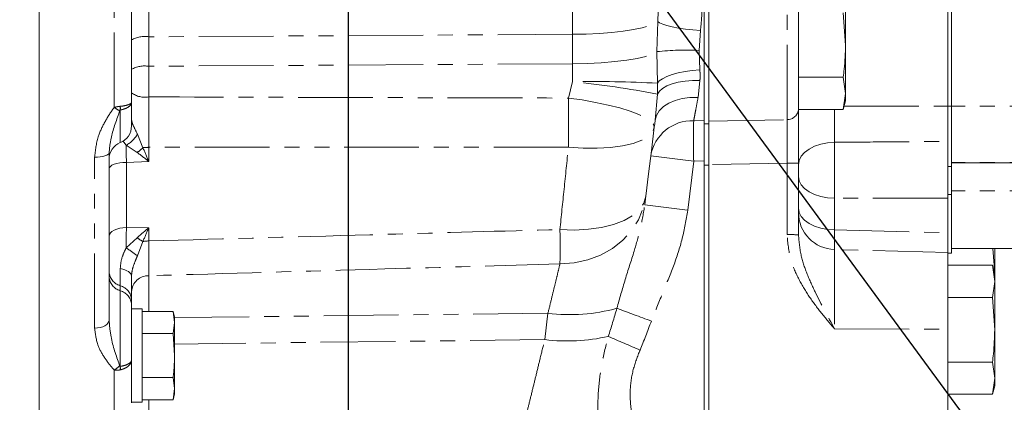
# Model space of a CAD drawing. Units: millimetres. Extents: x 11 to 1180, y 5 to 832.
# Drawn here: x 138 to 221, y 179 to 212 of the extents above; entities that cross this region are included whole.
import ezdxf

# ---------------------------------------------------------------- set-up
doc = ezdxf.new("R2010")
doc.units = ezdxf.units.MM
doc.linetypes.add('PHANTOM', pattern=[12.7, 6.35, -1.27, 1.27, -1.27, 1.27, -1.27])
doc.layers.add('SLD-0', color=7, linetype='Continuous')
doc.styles.add('SLDTEXTSTYLE0', font='TXT', dxfattribs={"width": 0.605})
doc.dimstyles.new('SLDDIMSTYLE0', dxfattribs={"dimtxt": 0, "dimasz": 3, "dimexe": 0, "dimexo": 0.0625, "dimgap": 0, "dimtad": 0, "dimtih": 1, "dimtoh": 1, "dimdec": 0, "dimrnd": 1e-09, "dimzin": 0, "dimdsep": 46, "dimtxsty": 'Standard', "dimsah": 1, "dimcen": 0.09, "dimadec": 0, "dimazin": 0, "dimtfac": 3, "dimtdec": 0, "dimtofl": 0, "dimtmove": 0, "dimatfit": 3, "dimfxl": 0, "dimfrac": 2, "dimtolj": 1, "dimtzin": 0, "dimarcsym": 0})
doc.dimstyles.new('SLDDIMSTYLE1', dxfattribs={"dimtxt": 3, "dimasz": 3, "dimexe": 0, "dimexo": 0.0625, "dimgap": 0.75, "dimtad": 0, "dimdec": 1, "dimlfac": 2, "dimrnd": 1e-09, "dimzin": 12, "dimdsep": 46, "dimtxsty": 'SLDTEXTSTYLE0', "dimsah": 1, "dimcen": 0.09, "dimadec": 0, "dimazin": 0, "dimtfac": 1, "dimtdec": 3, "dimtofl": 0, "dimtmove": 0, "dimatfit": 3, "dimfxl": 0, "dimfrac": 2, "dimtolj": 1, "dimtzin": 12, "dimarcsym": 0})

# ---------------------------------------------------------------- blocks, each defined once
blk = doc.blocks.new('*D68')
at = {"layer": 'SLD-0'}
for p, q in [((165.477, 247.258), (165.477, 87.954)), ((74.527, 148.718), (74.527, 87.954)), ((74.527, 91.129), (109.66, 91.129)), ((165.477, 91.129), (123.146, 91.129))]:
    blk.add_line(p, q, dxfattribs=at)
for points in [[(74.527, 91.129), (77.527, 90.668), (77.527, 91.591)], [(165.477, 91.129), (162.477, 91.591), (162.477, 90.668)]]:
    blk.add_solid(points, dxfattribs=at)
at = {"layer": 'SLD-0', "insert": (111.248, 92.695), "char_height": 3, "attachment_point": 1, "style": 'SLDTEXTSTYLE0'}
blk.add_mtext('181.9', dxfattribs=at)

msp = doc.modelspace()

# ---------------------------------------------------------------- linework, layer by layer
at = {"color": 7, "linetype": 'Continuous', "lineweight": 15}
for p, q in [((139.210785, 251.242626), (139.210785, 175.042626)), ((216.775091, 229.833693), (216.775091, 204.434891)), ((147.072086, 226.526885), (147.072086, 204.749946)), ((216.444882, 219.235317), (216.444882, 204.434891)), ((207.764881, 209.613365), (207.764881, 213.726983)), ((195.751192, 213.382841), (195.751192, 207.669669)), ((196.144881, 213.332136), (196.144881, 208.002765)), ((203.764888, 212.748528), (203.764888, 204.193023)), ((207.567992, 212.355778), (207.764881, 209.613365)), ((207.764881, 209.613365), (207.764881, 205.499743)), ((195.751192, 202.918243), (195.751192, 207.669669)), ((196.144881, 202.918243), (196.144881, 208.002765)), ((203.764888, 206.870951), (207.567992, 206.870951)), ((207.567992, 206.870951), (207.764881, 205.499743)), ((207.764881, 205.499743), (207.567992, 204.128534)), ((207.764881, 205.499743), (207.764881, 204.863363)), ((147.072086, 204.749946), (147.072086, 202.737563)), ((207.567992, 204.128534), (207.764881, 204.863363)), ((216.444882, 204.434891), (216.444882, 199.305777)), ((216.775091, 204.434891), (216.775091, 199.305777)), ((203.764888, 204.128534), (207.567992, 204.128534)), ((195.751192, 199.772709), (195.751192, 202.918243)), ((196.144881, 202.918243), (196.144881, 199.397952)), ((146.62117, 201.108076), (146.339761, 201.466036)), ((145.167084, 200.446632), (145.167084, 186.24108)), ((195.751192, 199.763902), (195.751192, 167.881873)), ((196.144881, 199.470409), (196.144881, 168.01994)), ((203.764888, 199.57291), (203.764888, 193.493825)), ((216.775091, 199.305777), (216.775091, 199.290626)), ((216.775091, 199.290626), (216.775091, 196.91819)), ((216.444882, 196.91819), (216.444882, 196.608917)), ((216.775091, 196.91819), (216.775091, 191.943337)), ((216.444882, 193.661351), (216.444882, 196.608917)), ((216.444882, 185.484146), (216.444882, 191.988264)), ((216.444882, 191.943337), (216.775091, 191.943337)), ((216.775091, 192.326327), (230.618091, 192.326327)), ((220.44489, 190.209393), (220.292883, 192.326327)), ((220.44489, 190.209393), (220.44489, 192.326327)), ((216.444882, 190.905158), (220.247986, 190.905158)), ((220.44489, 190.17033), (220.247986, 190.905158)), ((220.44489, 189.533953), (220.247986, 190.905158)), ((220.44489, 189.533953), (220.44489, 190.17033)), ((220.247986, 188.162741), (220.44489, 189.533953)), ((220.44489, 185.420331), (220.44489, 189.533953)), ((147.072086, 187.971276), (147.072086, 187.547703)), ((147.072086, 187.547703), (147.072086, 182.840933)), ((216.444882, 188.162741), (220.247986, 188.162741)), ((220.44489, 185.420331), (220.247986, 188.162741)), ((147.986488, 187.200074), (147.072086, 187.200074)), ((147.986488, 187.200074), (147.986488, 179.262575)), ((147.986488, 186.984104), (150.601769, 186.984104)), ((150.736483, 186.481324), (150.601769, 186.984104)), ((150.601769, 186.984104), (150.736483, 186.045912)), ((150.736483, 186.045912), (150.601769, 185.107712)), ((150.736483, 186.045912), (150.736483, 186.481324)), ((150.736483, 183.231328), (150.736483, 186.045912)), ((147.986488, 185.107712), (150.601769, 185.107712)), ((150.601769, 185.107712), (150.736483, 183.231328)), ((216.444882, 185.484146), (216.444882, 168.234949)), ((220.44489, 181.306709), (220.44489, 185.420331)), ((147.072086, 182.840933), (147.072086, 181.766097)), ((150.736483, 180.416745), (150.736483, 183.231328)), ((216.444882, 182.677914), (220.247986, 182.677914)), ((220.44489, 181.306709), (220.247986, 182.677914)), ((147.072086, 181.766097), (147.072086, 179.868449)), ((147.986488, 181.354937), (150.601769, 181.354937)), ((150.601769, 181.354937), (150.736483, 180.416745)), ((220.247986, 179.935504), (220.44489, 181.306709)), ((220.44489, 180.670333), (220.44489, 181.306709)), ((150.736483, 180.416745), (150.601769, 179.478553)), ((150.601769, 179.478553), (150.736483, 179.981326)), ((150.736483, 179.981326), (150.736483, 180.416745)), ((216.444882, 179.935504), (220.247986, 179.935504)), ((220.247986, 179.935504), (220.44489, 180.670333)), ((147.072086, 179.868449), (147.072086, 179.20531)), ((147.072086, 179.262575), (147.986488, 179.262575)), ((147.986488, 179.478553), (150.601769, 179.478553))]:
    msp.add_line(p, q, dxfattribs=at)
at = {"color": 8, "linetype": 'PHANTOM', "lineweight": 0}
for p, q in [((145.601274, 204.320223), (145.601274, 230.713517)), ((148.542898, 212.739401), (148.542898, 210.314148)), ((184.549021, 210.52935), (184.549021, 213.259262)), ((202.791067, 203.278714), (202.791067, 213.277374)), ((191.729652, 209.053566), (191.804307, 211.623446)), ((184.549021, 210.52935), (148.542898, 210.314148)), ((148.542898, 210.314148), (148.542898, 207.811628)), ((184.549021, 208.026831), (184.549021, 210.52935)), ((195.43195, 210.858029), (195.319967, 209.161316)), ((191.767918, 206.368238), (191.729652, 209.053566)), ((195.319967, 209.161316), (195.377382, 207.512305)), ((184.549021, 208.026831), (148.542898, 207.811628)), ((148.542898, 207.811628), (148.542898, 205.208585)), ((184.549021, 206.512593), (184.549021, 208.026831)), ((184.208201, 205.110558), (184.549021, 206.512593)), ((195.387485, 206.609481), (195.22682, 205.147681)), ((191.578181, 203.222696), (191.774668, 205.444653)), ((207.649814, 204.433922), (216.444882, 204.431687)), ((216.444882, 204.434891), (216.775091, 204.434891)), ((230.618091, 204.433792), (216.775091, 204.433792)), ((146.119589, 201.32478), (146.119589, 204.095435)), ((206.832426, 204.128534), (206.832426, 201.352448)), ((194.85672, 203.178731), (195.751192, 203.201384)), ((195.751192, 202.918243), (196.144881, 202.918243)), ((196.144881, 203.149576), (202.791067, 203.278714)), ((147.573667, 202.03925), (148.042547, 200.889447)), ((147.552507, 200.493079), (146.62117, 201.108076)), ((148.542898, 200.924006), (148.542898, 199.725416)), ((143.941404, 185.554568), (143.941404, 200.077523)), ((148.542898, 199.725416), (146.637896, 199.647673)), ((146.637896, 199.647673), (146.637896, 194.103931)), ((194.85672, 199.744207), (194.344791, 195.574858)), ((195.751192, 199.763902), (194.85672, 199.744207)), ((196.144881, 199.397952), (195.751192, 199.397952)), ((202.791067, 199.582622), (196.144881, 199.470409)), ((202.791067, 193.503541), (202.791067, 199.582622)), ((216.444882, 199.305777), (216.775091, 199.305777)), ((216.444882, 199.290626), (216.775091, 199.290626)), ((230.618091, 199.625247), (216.775091, 199.625247)), ((216.775091, 199.606583), (230.618091, 199.606583)), ((216.775091, 196.91819), (216.444882, 196.91819)), ((230.618091, 197.232705), (216.775091, 197.232705)), ((206.832426, 196.602405), (206.832426, 193.910715)), ((146.637896, 194.103931), (148.542898, 194.085044)), ((148.542898, 194.085044), (148.542898, 192.968351)), ((206.832426, 193.910715), (216.444882, 193.661351)), ((146.62117, 192.388017), (147.550689, 193.241988)), ((148.04163, 192.916472), (147.573667, 191.712086)), ((206.832426, 192.238484), (206.832426, 185.486589)), ((148.542898, 190.012832), (148.542898, 186.984104)), ((146.119589, 188.741212), (146.119589, 189.164792)), ((146.119589, 182.310168), (146.119589, 188.741212)), ((182.472618, 186.832201), (150.736483, 186.455023)), ((182.19647, 184.583124), (182.472618, 186.832201)), ((206.832426, 185.486589), (216.444882, 185.484146)), ((182.19647, 184.583124), (150.736483, 184.209232)), ((145.601274, 178.112273), (145.601274, 182.002892)), ((148.542898, 179.478553), (148.542898, 178.42849))]:
    msp.add_line(p, q, dxfattribs=at)
at = {"color": 8, "linetype": 'PHANTOM', "lineweight": 0, "flags": 128}
for points in [[(184.549021, 210.52935), (185.704606, 210.551453), (186.827095, 210.603391), (187.890353, 210.683954), (188.869612, 210.791268), (189.74206, 210.922831), (190.487402, 211.075586), (191.088261, 211.24597), (191.530677, 211.430021), (191.804307, 211.623446)], [(191.804307, 211.623446), (191.959294, 211.502705), (192.221971, 211.382442), (192.584531, 211.266254), (193.036096, 211.157609), (193.563225, 211.059754), (194.150137, 210.97561), (194.779309, 210.907695), (195.43195, 210.858029)], [(184.549021, 208.026831), (185.79823, 208.052081), (187.006162, 208.112159), (188.139873, 208.205429), (189.1685, 208.329354), (190.063985, 208.480553), (190.801935, 208.654904), (191.362249, 208.847661), (191.729652, 209.053566)], [(191.767918, 206.368238), (191.935705, 206.563865), (192.206131, 206.754354), (192.571448, 206.934233), (193.021135, 207.098339), (193.542304, 207.241964), (194.119977, 207.360976), (194.737585, 207.451959), (195.377382, 207.512305)], [(191.774668, 205.444653), (191.942172, 205.700294), (192.212554, 205.935788), (192.578049, 206.144363), (193.028154, 206.320018), (193.549918, 206.457709), (194.128336, 206.553467), (194.746794, 206.604549), (195.387485, 206.609481)], [(184.208201, 205.110558), (185.380416, 204.944947), (186.517673, 204.74564), (187.5923, 204.517477), (188.57816, 204.266012), (189.451294, 203.997359), (190.190466, 203.718048), (190.777706, 203.434874), (191.198738, 203.154721), (191.443296, 202.884403), (191.505464, 202.630491)], [(191.578181, 203.222696), (191.693338, 203.641762), (191.930192, 204.031502), (192.280876, 204.378989), (192.733752, 204.672684), (193.2738, 204.902843), (193.883063, 205.061824), (194.541367, 205.144346), (195.22682, 205.147681)], [(184.208201, 200.942487), (185.454773, 200.857718), (186.65974, 200.847243), (187.789978, 200.911348), (188.814404, 201.048271), (189.704837, 201.254246), (190.436797, 201.523606), (190.990137, 201.848951), (191.349657, 202.221324), (191.505464, 202.630491)], [(206.832426, 201.352448), (206.229748, 201.307372), (205.652522, 201.193006), (205.122219, 201.013603), (204.65854, 200.775825), (204.278694, 200.488512), (203.996839, 200.162344), (203.823419, 199.80944), (203.764888, 199.442913)], [(145.167084, 200.446632), (145.143749, 200.376161), (145.074608, 200.308279), (144.962193, 200.245482), (144.810649, 200.190072), (144.625524, 200.144094), (144.413644, 200.109229), (144.182773, 200.086766), (143.941404, 200.077523)], [(206.832426, 196.602405), (206.229748, 196.645629), (205.652522, 196.755298), (205.122219, 196.927336), (204.65854, 197.15535), (204.278694, 197.430865), (203.996839, 197.743636), (203.823419, 198.082053), (203.764888, 198.433527)], [(183.488579, 193.940294), (184.721204, 193.896805), (185.913609, 193.955329), (187.033819, 194.114287), (188.051747, 194.369414), (188.94011, 194.713865), (189.675065, 195.138396), (190.236883, 195.63162), (190.610485, 196.180296), (190.785857, 196.769708)], [(183.488579, 191.011277), (184.687005, 191.098262), (185.848596, 191.351224), (186.944144, 191.763808), (187.946113, 192.325626), (188.82929, 193.022568), (189.571472, 193.837088), (190.154003, 194.748715), (190.56222, 195.734516), (190.785857, 196.769708)], [(216.444882, 196.608917), (208.980666, 196.603571), (206.832426, 196.602405)], [(206.832426, 193.910715), (206.229748, 193.953943), (205.652522, 194.063608), (205.122219, 194.235646), (204.65854, 194.46366), (204.278694, 194.739171), (203.996839, 195.051946), (203.823419, 195.390359), (203.764888, 195.741837)], [(145.167084, 193.377686), (145.195084, 193.516348), (145.278061, 193.649907), (145.412954, 193.773468), (145.594815, 193.882485), (145.816954, 193.972957), (146.07122, 194.041547), (146.348262, 194.085748), (146.637896, 194.103931)], [(216.444882, 191.988264), (209.697904, 192.163993), (206.832426, 192.238484)], [(146.119589, 190.614302), (146.322059, 190.569048), (146.507548, 190.510739), (146.671968, 190.440659), (146.811718, 190.360349), (146.92373, 190.271576), (147.005538, 190.176275), (147.05536, 190.076549), (147.072086, 189.974588)], [(145.167084, 186.24108), (145.143749, 186.110009), (145.074608, 185.983752), (144.962193, 185.866949), (144.810649, 185.763892), (144.625524, 185.678375), (144.413644, 185.613532), (144.182773, 185.571757), (143.941404, 185.554568)]]:
    msp.add_lwpolyline(points, dxfattribs=at)
at = {"color": 7, "linetype": 'Continuous', "lineweight": 15, "flags": 128}
for points in [[(191.505464, 202.630491), (191.259654, 200.628456), (191.019537, 198.672873), (190.785857, 196.769708)], [(191.578181, 203.222696), (191.541748, 202.926037), (191.505464, 202.630491)], [(145.167084, 199.097533), (145.195084, 199.202568), (145.278061, 199.303743), (145.412954, 199.397341), (145.594815, 199.479923), (145.816954, 199.548454), (146.07122, 199.600418), (146.348262, 199.633897), (146.637896, 199.647673)], [(190.785857, 196.769708), (190.757455, 196.538479), (190.727549, 196.294893), (190.696152, 196.039182)]]:
    msp.add_lwpolyline(points, dxfattribs=at)
at = {"color": 8, "linetype": 'PHANTOM', "lineweight": 0}
for centre, radius, start, end in [((148.195673, 207.993617), 2.346365, 81.48987173, 118.61114789), ((194.183769, 187.150445), 22.040176, 87.0450222, 96.39299577), ((148.195673, 205.491097), 2.346365, 81.48987173, 118.61114789), ((185.854635, 91.230381), 115.289605, 87.05997003, 90.64886841), ((175.386666, 119.542189), 87.451701, 79.1992078, 83.98605813), ((148.204948, 207.068469), 1.890337, 233.18088928, 280.29856925), ((-19.91329, 203.026523), 204.13213, 359.41504305, 0.58495695), ((149.186711, 209.449702), 6.258347, 235.04697118, 240.1576709), ((143.197153, 204.2527), 2.926665, 356.91971488, 3.08028512), ((202.808275, 204.236143), 0.957584, 268.97033128, 357.41908014), ((194.726476, 199.612603), 3.568505, 87.90834655, 170.38683356), ((253.37594, 201.461469), 58.544411, 178.3191226, 181.6808774), ((145.536602, 203.170222), 2.329964, 297.74174614, 330.96110791), ((145.87698, 203.065688), 3.070131, 303.07600004, 314.85913573), ((148.586479, 196.653722), 4.270507, 90.58472881, 97.3176193), ((219.98535, 411.773267), 213.512928, 262.25410241, 263.24111606), ((203.030274, 174.740162), 24.843612, 88.30554432, 90.55168158), ((219.463103, 407.521148), 213.429518, 262.25385191, 263.24125142), ((84.381521, 192.475785), 99.117879, 359.15339988, 0.84660012), ((203.030215, 168.664711), 24.839981, 88.3051609, 90.55162668), ((151.474782, 198.627307), 6.663345, 233.92048849, 238.98720243), ((148.588009, 190.084822), 2.883882, 90.89627822, 100.9212339), ((38.036056, 38.364918), 188.451166, 54.46135247, 54.81645442), ((146.47523, 190.425456), 1.309868, 182.93877592, 254.24593171), ((148.509805, 188.57296), 1.440253, 88.68337529, 176.60058384), ((146.475229, 190.001875), 1.309867, 182.93841258, 254.2459463), ((145.763935, 187.904126), 1.309873, 2.93852205, 74.24539982), ((145.763935, 187.480545), 1.309874, 2.9388854, 74.24538523), ((184.385002, 201.299781), 14.593426, 262.47006161, 285.68401813), ((255.390159, 363.420285), 188.502327, 249.16045749, 250.11001502), ((184.104558, 200.307401), 15.839624, 263.08117774, 282.73367607), ((260.663038, 351.366137), 181.835034, 246.30725041, 247.23298876), ((144.356497, 184.074823), 2.4171, 300.99666025, 315.22907332), ((143.560652, 182.162923), 2.56317, 356.70672935, 3.29327065)]:
    msp.add_arc(centre, radius, start, end, dxfattribs=at)
at = {"color": 7, "linetype": 'Continuous', "lineweight": 15}
for centre, radius, start, end in [((145.548085, 202.737565), 1.524, 292.02431284, 0), ((146.691085, 199.911993), 1.524, 112.02431284, 180), ((206.914396, 195.386926), 3.149509, 180.00796211, 268.50862108)]:
    msp.add_arc(centre, radius, start, end, dxfattribs=at)
at = {"color": 8, "linetype": 'PHANTOM', "lineweight": 0}
for centre, major_axis, ratio, start_param, end_param in [((184.3424, 206.817973), (3.692886, 32.320424), 0.234097519, 3.992426923, 4.089076386), ((184.209433, 206.817973), (3.701325, 33.60172), 0.337912549, 3.991462171, 4.088111634)]:
    msp.add_ellipse(centre, major_axis=major_axis, ratio=ratio, start_param=start_param, end_param=end_param, dxfattribs=at)
for points, knots in [([(191.804307, 211.623446), (191.826777, 212.125896), (191.871945, 213.135849), (191.892671, 214.122582), (191.903086, 214.618415)], [0, 0, 0, 0, 0.497499384, 1, 1, 1, 1]), ([(195.580112, 212.877099), (195.567049, 212.556748), (195.540594, 211.907927), (195.468465, 211.210903), (195.43195, 210.858029)], [0, 0, 0, 0, 0.493742999, 1, 1, 1, 1]), ([(195.377382, 207.512305), (195.385438, 207.417594), (195.411518, 207.111018), (195.397306, 206.814438), (195.387485, 206.609481)], [0, 0, 0, 0, 0.308930194, 1, 1, 1, 1]), ([(191.774668, 205.444653), (191.775004, 205.451162), (191.78567, 205.658153), (191.789569, 205.964534), (191.773111, 206.271415), (191.767918, 206.368238)], [0, 0, 0, 0, 0.021740108, 0.69135223, 1, 1, 1, 1]), ([(148.542898, 205.208585), (148.541776, 204.485846), (148.539534, 203.040368), (148.541776, 201.629459), (148.542898, 200.924006)], [0, 0, 0, 0, 0.500000528, 1, 1, 1, 1]), ([(148.542898, 205.208585), (155.464168, 205.186749), (167.352609, 205.14924), (179.241037, 205.121957), (184.208201, 205.110558)], [0, 0, 0, 0, 0.582184883, 1, 1, 1, 1]), ([(195.22682, 205.147681), (195.17139, 204.852935), (195.05892, 204.254891), (194.938126, 203.612026), (194.879676, 203.300919), (194.85672, 203.178731)], [0, 0, 0, 0, 0.371119276, 0.753006247, 1, 1, 1, 1]), ([(143.941404, 200.077523), (144.005783, 200.663518), (144.119012, 201.694172), (144.774944, 203.072135), (145.287623, 203.87993), (145.580012, 204.290375), (145.601274, 204.320223)], [0, 0, 0, 0, 0.385000402, 0.677142037, 0.976521559, 1, 1, 1, 1]), ([(145.601274, 204.320223), (145.655893, 204.332727), (145.778836, 204.360872), (145.944837, 204.389377), (146.061807, 204.404191), (146.111252, 204.409132), (146.119589, 204.409965)], [0, 0, 0, 0, 0.312332381, 0.703043858, 0.949929399, 1, 1, 1, 1]), ([(146.119589, 204.409965), (146.188266, 204.41754), (146.413603, 204.442394), (146.739026, 204.510274), (147.006654, 204.62034), (147.071704, 204.705857), (147.07208, 204.749188), (147.072086, 204.749946)], [0, 0, 0, 0, 0.125703612, 0.412446702, 0.699781704, 0.994743426, 1, 1, 1, 1]), ([(146.119589, 204.095435), (146.188266, 204.109817), (146.413606, 204.157006), (146.739032, 204.286353), (147.006646, 204.497768), (147.071704, 204.663884), (147.07208, 204.748465), (147.072086, 204.749946)], [0, 0, 0, 0, 0.1257018739, 0.4124455104, 0.699788884, 0.9947419263, 1, 1, 1, 1]), ([(146.072464, 204.021224), (146.060901, 203.987603), (145.780797, 203.173163), (145.323785, 201.992057), (145.2083, 200.853117), (145.167084, 200.446632)], [0, 0, 0, 0, 0.026944702, 0.652719469, 1, 1, 1, 1]), ([(146.119589, 204.095435), (146.118828, 204.09534), (146.116088, 204.094998), (146.111115, 204.092643), (146.105638, 204.087941), (146.096526, 204.077003), (146.084593, 204.054492), (146.077038, 204.033769), (146.072464, 204.021224)], [0, 0, 0, 0, 0.0261040939, 0.0940759044, 0.1720469683, 0.2537539916, 0.5482502164, 1, 1, 1, 1]), ([(147.072086, 203.242832), (147.099938, 203.119822), (147.16429, 202.835608), (147.426861, 202.378087), (147.556062, 202.079883), (147.573667, 202.03925)], [0, 0, 0, 0, 0.39725818, 0.917871586, 1, 1, 1, 1]), ([(202.791067, 199.582622), (202.792712, 200.032982), (202.796002, 200.933685), (202.79663, 202.133038), (202.794489, 202.897826), (202.79188, 203.188191), (202.791067, 203.278714)], [0, 0, 0, 0, 0.289629943, 0.579249642, 0.868829274, 1, 1, 1, 1]), ([(148.042547, 200.889447), (148.207131, 200.508522), (148.372941, 200.124761), (148.541651, 199.728346), (148.542898, 199.725416)], [0, 0, 0, 0, 0.992609902, 1, 1, 1, 1]), ([(184.208201, 200.942487), (179.241034, 200.93873), (167.352584, 200.929738), (155.464163, 200.926115), (148.542898, 200.924006)], [0, 0, 0, 0, 0.417814529, 1, 1, 1, 1]), ([(183.488579, 193.940294), (183.604731, 195.07043), (183.83783, 197.338433), (184.084464, 199.738409), (184.208201, 200.942487)], [0, 0, 0, 0, 0.4982955578, 1, 1, 1, 1]), ([(206.832426, 201.352448), (206.827695, 201.060679), (206.816837, 200.391119), (206.810717, 199.148407), (206.814629, 197.777796), (206.826494, 196.994188), (206.832426, 196.602405)], [0, 0, 0, 0, 0.204710783, 0.469776911, 0.734902769, 1, 1, 1, 1]), ([(206.832426, 201.352448), (208.181512, 201.362424), (211.385664, 201.386119), (214.589816, 201.411219), (216.444882, 201.425751)], [0, 0, 0, 0, 0.421043278, 1, 1, 1, 1]), ([(148.542898, 199.725416), (148.540861, 199.727056), (148.20705, 199.995763), (147.878777, 200.245182), (147.552507, 200.493079)], [0, 0, 0, 0, 0.006100934, 1, 1, 1, 1]), ([(188.330071, 187.24971), (188.560057, 188.066125), (189.020728, 189.701435), (189.754459, 191.931928), (190.367774, 194.033857), (190.58648, 195.369441), (190.696152, 196.039182)], [0, 0, 0, 0, 0.277135019, 0.555111666, 0.776906647, 1, 1, 1, 1]), ([(194.344791, 195.574858), (194.211129, 194.773012), (193.941782, 193.157174), (193.156222, 190.802624), (192.189868, 188.497875), (191.569162, 186.941013), (191.258805, 186.162573)], [0, 0, 0, 0, 0.245115844, 0.493944559, 0.746969155, 1, 1, 1, 1]), ([(146.637896, 194.103931), (146.632811, 193.707966), (146.625706, 193.154749), (146.622174, 192.557722), (146.62117, 192.388017)], [0, 0, 0, 0, 0.715750527, 1, 1, 1, 1]), ([(147.550689, 193.241988), (147.877584, 193.530252), (148.206482, 193.820283), (148.540861, 194.083441), (148.542898, 194.085044)], [0, 0, 0, 0, 0.9939094238, 1, 1, 1, 1]), ([(148.542898, 194.085044), (148.541651, 194.08225), (148.372635, 193.703534), (148.20652, 193.308546), (148.04163, 192.916472)], [0, 0, 0, 0, 0.007376704, 1, 1, 1, 1]), ([(148.542898, 192.968351), (155.227079, 193.155346), (166.875625, 193.481224), (178.524201, 193.803112), (183.488579, 193.940294)], [0, 0, 0, 0, 0.573821013, 1, 1, 1, 1]), ([(206.832426, 185.486589), (206.830106, 185.489339), (206.44748, 185.94283), (205.688187, 186.849218), (204.625252, 188.262762), (203.724707, 189.777121), (202.978051, 191.515291), (202.856988, 192.802584), (202.791067, 193.503541)], [0, 0, 0, 0, 0.001177886, 0.194293272, 0.387238288, 0.579340874, 0.770942584, 1, 1, 1, 1]), ([(203.764888, 193.493825), (203.817748, 192.887567), (203.918132, 191.736253), (204.489584, 190.127565), (205.420472, 188.062747), (206.260249, 186.533314), (206.830548, 185.490024), (206.832426, 185.486589)], [0, 0, 0, 0, 0.210996872, 0.400693741, 0.590738661, 0.998652632, 1, 1, 1, 1]), ([(206.832426, 193.910715), (206.829514, 193.653906), (206.822704, 193.053113), (206.82137, 192.40614), (206.82874, 192.294369), (206.832426, 192.238484)], [0, 0, 0, 0, 0.271824274, 0.635919705, 1, 1, 1, 1]), ([(148.542898, 192.968351), (148.54178, 192.364119), (148.539545, 191.155657), (148.54178, 190.393773), (148.542898, 190.012832)], [0, 0, 0, 0, 0.500000204, 1, 1, 1, 1]), ([(146.119589, 190.614302), (146.137995, 190.861057), (146.173787, 191.340891), (146.403593, 191.941806), (146.568469, 192.279938), (146.62117, 192.388017)], [0, 0, 0, 0, 0.418697995, 0.814193498, 1, 1, 1, 1]), ([(147.573667, 191.712086), (147.522685, 191.584515), (147.382197, 191.232972), (147.141318, 190.654363), (147.09401, 190.189853), (147.072086, 189.974588)], [0, 0, 0, 0, 0.234081483, 0.645054723, 1, 1, 1, 1]), ([(183.488579, 191.011277), (178.524204, 190.87067), (166.87565, 190.540748), (155.227083, 190.205312), (148.542898, 190.012832)], [0, 0, 0, 0, 0.426179569, 1, 1, 1, 1]), ([(182.472618, 186.832201), (182.569438, 187.229713), (182.765839, 188.036073), (183.029242, 189.119298), (183.26244, 190.079284), (183.407497, 190.676982), (183.474969, 190.955164), (183.488579, 191.011277)], [0, 0, 0, 0, 0.231509508, 0.469621834, 0.701173511, 0.939722542, 1, 1, 1, 1]), ([(146.119589, 189.164792), (146.119589, 189.412768), (146.119589, 189.816628), (146.119589, 190.392156), (146.119589, 190.614302)], [0, 0, 0, 0, 0.614014325, 1, 1, 1, 1]), ([(145.167084, 186.24108), (145.208289, 185.771063), (145.323726, 184.454277), (145.780609, 183.179757), (146.060767, 182.404874), (146.072464, 182.372522)], [0, 0, 0, 0, 0.3472141885, 0.9727456448, 1, 1, 1, 1]), ([(145.601274, 182.002892), (145.57977, 182.026996), (145.293024, 182.348403), (144.779621, 183.001952), (144.120226, 184.14291), (144.00584, 185.045897), (143.941404, 185.554568)], [0, 0, 0, 0, 0.023746902, 0.31664319, 0.615051291, 1, 1, 1, 1]), ([(180.576997, 177.965072), (180.670884, 178.347469), (180.861407, 179.123457), (181.173102, 180.395123), (181.495966, 181.714192), (181.842514, 183.132082), (182.072073, 184.073157), (182.19647, 184.583124)], [0, 0, 0, 0, 0.189610044, 0.384770424, 0.574356442, 0.769344261, 1, 1, 1, 1]), ([(186.863469, 175.416109), (186.797461, 176.226188), (186.66458, 177.856962), (186.724578, 180.279923), (187.024962, 182.642404), (187.404294, 184.113967), (187.595921, 184.857351)], [0, 0, 0, 0, 0.259290033, 0.521977874, 0.758519296, 1, 1, 1, 1]), ([(190.295653, 183.698577), (190.084781, 183.153552), (189.656563, 182.046771), (189.388581, 180.174105), (189.558622, 178.177353), (189.856274, 176.818328), (190.006705, 176.131484)], [0, 0, 0, 0, 0.2264527873, 0.459857051, 0.7270148474, 1, 1, 1, 1]), ([(146.119589, 182.310168), (146.188264, 182.322185), (146.413605, 182.361613), (146.739029, 182.468886), (147.006648, 182.641142), (147.071703, 182.773349), (147.07208, 182.839771), (147.072086, 182.840933)], [0, 0, 0, 0, 0.125696947, 0.412446294, 0.699789279, 0.99474725, 1, 1, 1, 1]), ([(146.119589, 182.015677), (146.188263, 182.034046), (146.413598, 182.094319), (146.73903, 182.258997), (147.006651, 182.52607), (147.071704, 182.733944), (147.07208, 182.839093), (147.072086, 182.840933)], [0, 0, 0, 0, 0.1256993375, 0.4124451417, 0.6997848194, 0.9947459744, 1, 1, 1, 1]), ([(145.601274, 182.002892), (145.674997, 181.993764), (145.802885, 181.977931), (145.977033, 181.98726), (146.0743, 182.006649), (146.119589, 182.015677)], [0, 0, 0, 0, 0.421069942, 0.730443703, 1, 1, 1, 1]), ([(146.072464, 182.372522), (146.07829, 182.357494), (146.086819, 182.33549), (146.102063, 182.314781), (146.111802, 182.31001), (146.116225, 182.309449), (146.118741, 182.309987), (146.119589, 182.310168)], [0, 0, 0, 0, 0.578137924, 0.84646339, 0.913579448, 0.970880043, 1, 1, 1, 1])]:
    msp.add_open_spline(points, degree=3, knots=knots, dxfattribs=at)
at = {"color": 7, "linetype": 'Continuous', "lineweight": 15}
for points, knots in [([(207.764881, 209.613365), (207.743382, 208.926862), (207.714653, 208.009479), (207.597481, 207.099874), (207.567992, 206.870951)], [0, 0, 0, 0, 0.748327647, 1, 1, 1, 1]), ([(203.764888, 204.193023), (203.764888, 204.079852), (203.764888, 203.716831), (203.764888, 202.760791), (203.764888, 201.26168), (203.764888, 200.135832), (203.764888, 199.57291)], [0, 0, 0, 0, 0.1311666515, 0.4207475836, 0.710374698, 1, 1, 1, 1]), ([(195.751192, 203.081944), (195.751192, 202.894222), (195.751192, 202.482403), (195.751192, 201.45083), (195.751192, 200.480009), (195.751192, 199.908777), (195.751192, 199.763902)], [0, 0, 0, 0, 0.263657813, 0.578407743, 0.893076348, 1, 1, 1, 1]), ([(196.144881, 203.081944), (196.144881, 202.874979), (196.144881, 202.440618), (196.144881, 201.347477), (196.144881, 200.296844), (196.144881, 199.659593), (196.144881, 199.470409)], [0, 0, 0, 0, 0.273142818, 0.573249381, 0.87330869, 1, 1, 1, 1]), ([(146.62117, 201.108076), (146.623909, 200.814072), (146.627982, 200.376889), (146.63545, 199.827575), (146.637896, 199.647673)], [0, 0, 0, 0, 0.67249593, 1, 1, 1, 1]), ([(216.444882, 200.359613), (216.444882, 200.323298), (216.444882, 199.897324), (216.444882, 198.916006), (216.444882, 197.643823), (216.444882, 196.932549), (216.444882, 196.608917)], [0, 0, 0, 0, 0.031833479, 0.373401215, 0.714895397, 1, 1, 1, 1]), ([(216.444882, 193.661351), (216.444882, 193.322733), (216.444882, 192.645493), (216.444882, 192.093828), (216.444882, 192.020453), (216.444882, 191.988264)], [0, 0, 0, 0, 0.359505669, 0.719015091, 1, 1, 1, 1]), ([(147.072086, 189.974588), (147.072086, 189.667551), (147.072086, 188.872148), (147.072086, 188.313982), (147.072086, 187.971276)], [0, 0, 0, 0, 0.386014951, 1, 1, 1, 1]), ([(220.247986, 182.677914), (220.27748, 182.906838), (220.394675, 183.816442), (220.423396, 184.733828), (220.44489, 185.420331)], [0, 0, 0, 0, 0.2516738442, 1, 1, 1, 1]), ([(150.736483, 183.231328), (150.721774, 182.761617), (150.702119, 182.133932), (150.621946, 181.51157), (150.601769, 181.354937)], [0, 0, 0, 0, 0.748325212, 1, 1, 1, 1])]:
    msp.add_open_spline(points, degree=3, knots=knots, dxfattribs=at)

# ---------------------------------------------------------------- dimensions: what is measured, and where the dimension line sits
at = {"layer": 'SLD-0'}
dim = msp.add_linear_dim(base=(74.527035, 91.129126), p1=(165.476835, 248.527626), p2=(74.527035, 149.987841), dimstyle='SLDDIMSTYLE1', dxfattribs=at)
dim.commit()
dim.dimension.update_dxf_attribs({"geometry": '*D68', "text_midpoint": (116.402851, 91.129126), "dimtype": 160})

# ---------------------------------------------------------------- leaders
for points in [[(166.886335, 247.490412), (254.552473, 128.081426), (257.552473, 128.081426)], [(211.943685, 223.500768), (272.771517, 170.546867), (275.771517, 170.546867)]]:
    msp.add_leader(points, dimstyle='SLDDIMSTYLE0', dxfattribs=at)

doc.saveas('drawing.dxf')
